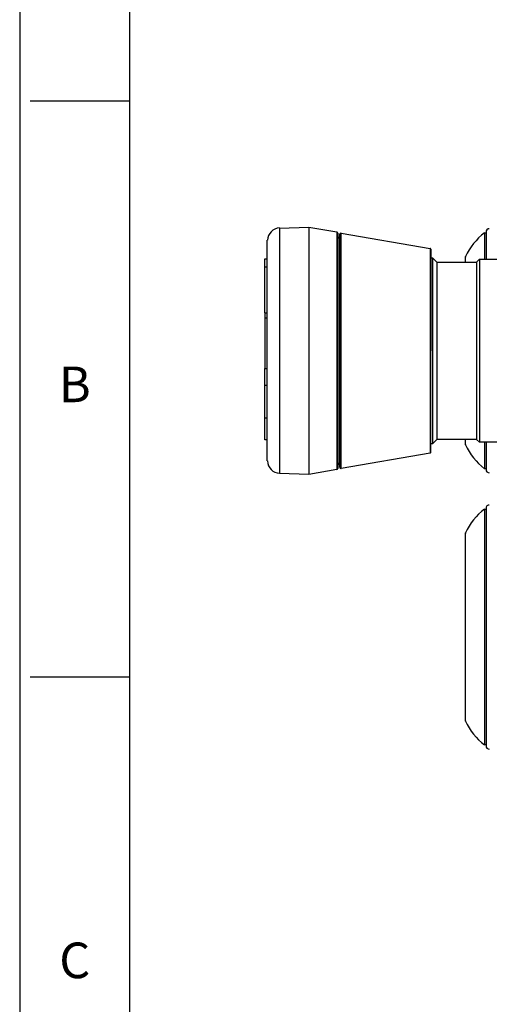
# Model space of a CAD drawing. Units: inches. Extents: x 0 to 34, y 0 to 45.4.
# Drawn here: x 0 to 2.2, y 14.9 to 19.6 of the extents above; entities that cross this region are included whole.
import ezdxf
from ezdxf.enums import TextEntityAlignment as Align

# ---------------------------------------------------------------- set-up
doc = ezdxf.new("R2010")
doc.units = ezdxf.units.IN
doc.header["$MEASUREMENT"] = 0
doc.layers.add('FORM', color=7, linetype='Continuous')
doc.layers.add('OBJECT', color=7, linetype='Continuous')
doc.styles.add('ROMANS', font='romans')

msp = doc.modelspace()

# ---------------------------------------------------------------- linework, layer by layer
at = {"layer": 'FORM', "color": 9}
msp.add_line((0, 22), (0, 0), dxfattribs=at)
at = {"layer": 'FORM'}
for p, q in [((0.525, 0.525), (0.525, 21.475)), ((0.05, 19.25), (0.525, 19.25)), ((0.05, 16.5), (0.525, 16.5))]:
    msp.add_line(p, q, dxfattribs=at)
at = {"layer": 'OBJECT', "color": 7}
for p, q in [((1.2391, 18.6433), (1.379, 18.6482)), ((1.2393, 18.6439), (1.2393, 18.0582)), ((1.379, 18.6482), (1.5119, 18.6247)), ((1.379, 18.6482), (1.379, 18.0575)), ((1.5119, 18.6247), (1.5119, 17.4903)), ((1.5336, 18.6194), (1.9565, 18.5463)), ((1.5336, 17.4956), (1.5336, 18.6194)), ((2.2158, 18.6206), (2.2236, 18.6206)), ((2.2158, 18.6206), (2.2158, 18.4946)), ((2.2236, 18.6206), (2.2236, 18.4946)), ((1.5267, 18.5851), (1.5267, 17.5298)), ((1.9565, 18.5463), (1.9565, 17.5687)), ((1.1689, 18.4968), (1.1807, 18.4968)), ((1.1689, 18.4588), (1.1689, 18.4968)), ((1.9598, 18.5015), (1.9687, 18.5015)), ((1.9687, 18.5015), (1.9893, 18.4808)), ((1.9687, 18.5015), (1.9687, 18.0575)), ((1.9893, 18.4808), (2.1783, 18.4808)), ((1.9893, 18.4808), (1.9893, 17.6342)), ((2.1252, 18.4808), (2.1252, 18.5044)), ((2.1257, 18.4808), (2.1257, 18.5069)), ((2.1783, 18.4808), (2.1921, 18.4946)), ((2.1783, 18.4808), (2.1783, 18.0575)), ((2.1921, 18.4946), (2.3024, 18.4946)), ((2.1921, 18.4946), (2.1921, 18.0575)), ((1.1689, 18.4588), (1.1807, 18.4588)), ((1.1689, 18.2392), (1.1689, 18.4588)), ((1.1689, 18.2392), (1.1689, 18.2133)), ((1.1689, 18.2392), (1.1807, 18.2392)), ((1.1807, 18.2133), (1.1689, 18.2133)), ((1.1689, 18.2133), (1.1689, 17.9728)), ((1.2393, 18.0582), (1.2393, 17.4724)), ((1.379, 18.0575), (1.379, 17.4668)), ((1.9687, 18.0575), (1.9687, 17.6135)), ((2.1783, 18.0575), (2.1783, 17.6342)), ((2.1921, 18.0575), (2.1921, 17.6204)), ((1.1689, 17.9728), (1.1807, 17.9728)), ((1.1689, 17.893), (1.1689, 17.9728)), ((1.1689, 17.893), (1.1807, 17.893)), ((1.1689, 17.7392), (1.1689, 17.893)), ((1.1684, 17.7372), (1.1803, 17.7372)), ((1.1684, 17.6319), (1.1684, 17.7372)), ((1.1803, 17.6319), (1.1684, 17.6319)), ((1.9893, 17.6342), (1.9687, 17.6135)), ((2.1783, 17.6342), (1.9893, 17.6342)), ((2.1252, 17.6106), (2.1252, 17.6342)), ((2.1257, 17.6081), (2.1257, 17.6342)), ((2.1921, 17.6204), (2.1783, 17.6342)), ((1.9687, 17.6135), (1.9598, 17.6135)), ((2.3024, 17.6204), (2.1921, 17.6204)), ((2.2158, 17.6204), (2.2158, 17.4944)), ((2.2236, 17.6204), (2.2236, 17.4944)), ((1.9565, 17.5687), (1.5336, 17.4956)), ((1.5119, 17.4903), (1.379, 17.4668)), ((2.2236, 17.4944), (2.2158, 17.4944)), ((1.379, 17.4668), (1.2391, 17.4717)), ((2.2158, 17.3015), (2.2236, 17.3015)), ((2.2158, 17.3015), (2.2158, 16.1753)), ((2.2236, 17.3015), (2.2236, 16.1753)), ((2.1252, 16.2914), (2.1252, 17.1853)), ((2.1257, 16.2889), (2.1257, 17.1878)), ((2.2236, 16.1753), (2.2158, 16.1753))]:
    msp.add_line(p, q, dxfattribs=at)
for centre, radius, start, end in [((1.2414, 18.5849), 0.0591, 92, 180), ((1.5109, 18.6189), 0.00591, 0, 80), ((1.5326, 18.6136), 0.00591, 80.2, 180), ((2.4111, 18.3734), 0.315, 128.3189, 154.9273), ((2.2394, 18.6245), 0.0158, 91, 180), ((1.507, 18.5851), 0.0197, 0, 59.4357), ((1.9559, 18.5425), 0.00394, 0, 80.2), ((2.1311, 18.5044), 0.00591, 154.9273, 180), ((2.1311, 17.6106), 0.00591, 180, 205.0727), ((2.4111, 17.7416), 0.315, 205.0727, 231.6811), ((1.9559, 17.5725), 0.00394, 279.8, 0), ((1.2414, 17.5314), 0.0591, 180, 268), ((1.5109, 17.4961), 0.00591, 280, 0), ((1.507, 17.5298), 0.0197, 300.6832, 0), ((1.5326, 17.5014), 0.00591, 180, 279.8), ((2.2394, 17.4905), 0.0158, 180, 269), ((2.4111, 17.0543), 0.315, 128.3189, 154.9273), ((2.2394, 17.3053), 0.0158, 91, 180), ((2.1311, 17.1853), 0.00591, 154.9273, 180), ((2.1311, 16.2914), 0.00591, 180, 205.0727), ((2.4111, 16.4224), 0.315, 205.0727, 231.6811), ((2.2394, 16.1714), 0.0158, 180, 269)]:
    msp.add_arc(centre, radius, start, end, dxfattribs=at)
for points, knots in [([(1.5168, 18.6189), (1.5168, 18.6171), (1.5168, 18.6133), (1.5168, 18.5874), (1.5168, 18.5569), (1.5168, 18.5183), (1.5168, 18.4573), (1.5168, 18.3675), (1.5168, 18.2669), (1.5168, 18.1623), (1.5168, 18.0917), (1.5168, 18.0575)], [0, 0, 0, 0, 0.116497, 0.239972, 0.30437, 0.368745, 0.500083, 0.63142, 0.760028, 0.883503, 1, 1, 1, 1]), ([(2.2236, 18.6245), (2.2236, 18.6226), (2.2236, 18.6188), (2.2236, 18.5928), (2.2236, 18.5616), (2.2236, 18.5333), (2.2236, 18.5077), (2.2236, 18.4946)], [0, 0, 0, 0, 0.267456, 0.550932, 0.698725, 0.846571, 1, 1, 1, 1]), ([(1.1807, 18.0594), (1.1807, 18.0915), (1.1807, 18.1577), (1.1807, 18.2559), (1.1807, 18.3503), (1.1807, 18.4345), (1.1807, 18.4917), (1.1807, 18.5279), (1.1807, 18.5566), (1.1807, 18.5809), (1.1807, 18.5844), (1.1807, 18.5861)], [0, 0, 0, 0, 0.116497, 0.239972, 0.36858, 0.499917, 0.631255, 0.695629, 0.760028, 0.883503, 1, 1, 1, 1]), ([(1.5267, 18.0575), (1.5267, 18.0914), (1.5267, 18.1613), (1.5267, 18.2649), (1.5267, 18.3646), (1.5267, 18.4535), (1.5267, 18.5139), (1.5267, 18.5521), (1.5267, 18.5824), (1.5267, 18.6081), (1.5267, 18.6118), (1.5267, 18.6136)], [0, 0, 0, 0, 0.116497, 0.239972, 0.36858, 0.499917, 0.631255, 0.69563, 0.760029, 0.883503, 1, 1, 1, 1]), ([(1.9598, 18.5425), (1.9598, 18.5409), (1.9598, 18.5377), (1.9598, 18.5153), (1.9598, 18.4889), (1.9598, 18.4555), (1.9598, 18.4029), (1.9598, 18.3253), (1.9598, 18.2384), (1.9598, 18.148), (1.9598, 18.0871), (1.9598, 18.0575)], [0, 0, 0, 0, 0.116497, 0.239972, 0.304372, 0.368745, 0.500083, 0.63142, 0.760028, 0.883503, 1, 1, 1, 1]), ([(1.1807, 17.5327), (1.1807, 17.5344), (1.1807, 17.5379), (1.1807, 17.5672), (1.1807, 17.6158), (1.1807, 17.6843), (1.1807, 17.7547), (1.1807, 17.8167), (1.1807, 17.88), (1.1807, 17.9611), (1.1807, 18.0273), (1.1807, 18.0594)], [0, 0, 0, 0, 0.116497, 0.239972, 0.36858, 0.499917, 0.631255, 0.695629, 0.760028, 0.883503, 1, 1, 1, 1]), ([(1.5168, 18.0575), (1.5168, 18.0233), (1.5168, 17.9527), (1.5168, 17.8663), (1.5168, 17.7988), (1.5168, 17.7328), (1.5168, 17.6577), (1.5168, 17.5847), (1.5168, 17.5329), (1.5168, 17.5017), (1.5168, 17.4979), (1.5168, 17.4961)], [0, 0, 0, 0, 0.116497, 0.239972, 0.30437, 0.368745, 0.500083, 0.63142, 0.760028, 0.883503, 1, 1, 1, 1]), ([(1.5267, 17.5014), (1.5267, 17.5032), (1.5267, 17.5069), (1.5267, 17.5379), (1.5267, 17.5892), (1.5267, 17.6615), (1.5267, 17.7359), (1.5267, 17.8013), (1.5267, 17.8681), (1.5267, 17.9537), (1.5267, 18.0236), (1.5267, 18.0575)], [0, 0, 0, 0, 0.116497, 0.239971, 0.36858, 0.499917, 0.631255, 0.69563, 0.760028, 0.883503, 1, 1, 1, 1]), ([(1.9598, 17.5725), (1.9598, 17.5741), (1.9598, 17.5774), (1.9598, 17.6043), (1.9598, 17.6491), (1.9598, 17.7121), (1.9598, 17.777), (1.9598, 17.834), (1.9598, 17.8923), (1.9598, 17.967), (1.9598, 18.0279), (1.9598, 18.0575)], [0, 0, 0, 0, 0.116497, 0.239972, 0.36858, 0.499918, 0.631255, 0.695628, 0.760028, 0.883503, 1, 1, 1, 1]), ([(2.2236, 17.6204), (2.2236, 17.6073), (2.2236, 17.5817), (2.2236, 17.5534), (2.2236, 17.5222), (2.2236, 17.4962), (2.2236, 17.4924), (2.2236, 17.4905)], [0, 0, 0, 0, 0.153429, 0.301222, 0.449068, 0.732544, 1, 1, 1, 1]), ([(2.2236, 17.3053), (2.2236, 17.3035), (2.2236, 17.2997), (2.2236, 17.2736), (2.2236, 17.2427), (2.2236, 17.2037), (2.2236, 17.1422), (2.2236, 17.0663), (2.2236, 16.9996), (2.2236, 16.9315), (2.2236, 16.8442), (2.2236, 16.7384), (2.2236, 16.6326), (2.2236, 16.5453), (2.2236, 16.4771), (2.2236, 16.4104), (2.2236, 16.3346), (2.2236, 16.273), (2.2236, 16.2341), (2.2236, 16.2032), (2.2236, 16.177), (2.2236, 16.1732), (2.2236, 16.1714)], [0, 0, 0, 0, 0.058239, 0.119966, 0.152148, 0.184342, 0.25, 0.315658, 0.34784, 0.380034, 0.441761, 0.5, 0.558239, 0.619966, 0.652148, 0.684342, 0.75, 0.815658, 0.84784, 0.880034, 0.941761, 1, 1, 1, 1])]:
    msp.add_open_spline(points, degree=3, knots=knots, dxfattribs=at)

# ---------------------------------------------------------------- texts
at = {"layer": 'FORM', "style": 'ROMANS'}
for s, p in [('B', (0.2625, 17.875)), ('C', (0.2625, 15.125))]:
    msp.add_text(s, height=0.17, dxfattribs=at).set_placement(p, align=Align.MIDDLE)

doc.saveas('drawing.dxf')
